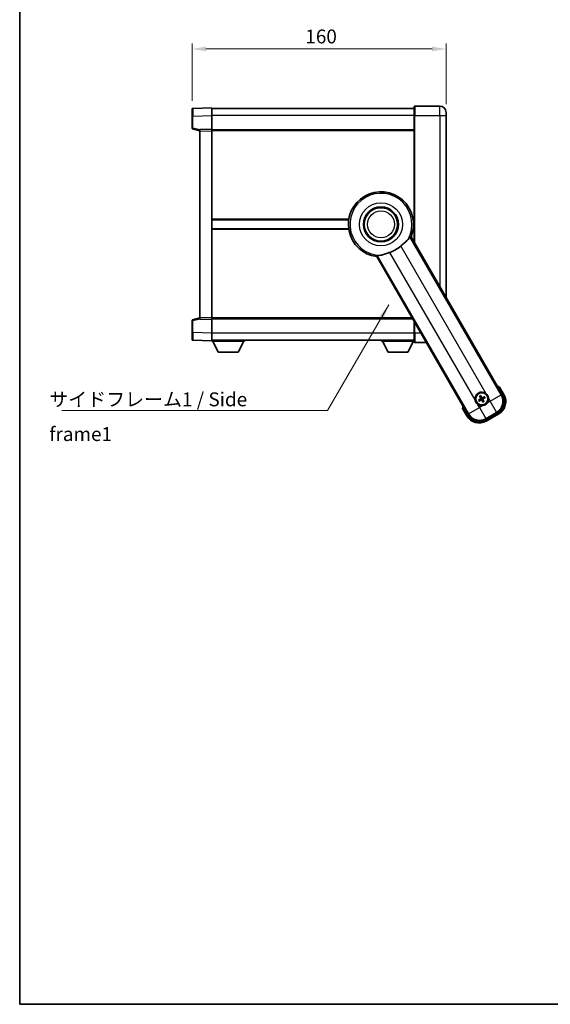
# Model space of a CAD drawing. Units: millimetres. Extents: x -1 to 7693, y -17 to 1669.
# Drawn here: x 2355 to 2689, y -17 to 604 of the extents above; entities that cross this region are included whole.
import ezdxf

# ---------------------------------------------------------------- set-up
doc = ezdxf.new("R2010")
doc.units = ezdxf.units.MM
for name, color, linetype, lineweight in [('Border (ISO)', 7, 'Continuous', 35), ('Dimension (ISO)', 7, 'Continuous', 18), ('Dimension (ISO) @ 1', 7, 'Continuous', 18), ('Symbol (ISO)', 7, 'Continuous', 18), ('Symbol (ISO) @ 1', 7, 'Continuous', 18), ('Visible (ISO)', 7, 'Continuous', 35), ('Visible Narrow (ISO)', 7, 'Continuous', 25)]:
    doc.layers.add(name, color=color, linetype=linetype, lineweight=lineweight)
doc.styles.add('Note Text (TK)', font='MS PGothic.ttf')
doc.dimstyles.new('Default - Method 1b (TK)', dxfattribs={"dimscale": 6, "dimtxt": 2.5, "dimasz": 2.5, "dimexe": 1, "dimexo": 1.5, "dimgap": 1, "dimtad": 1, "dimtoh": 1, "dimrnd": 1e-08, "dimdsep": 46, "dimtxsty": 'Note Text (TK)', "dimcen": 0.09, "dimdle": 5, "dimclrd": 100, "dimclre": 100, "dimclrt": 7, "dimadec": 1, "dimazin": 1, "dimtfac": 1, "dimtmove": 0, "dimatfit": 3, "dimfxl": 0, "dimtolj": 1, "dimlwd": -1, "dimlwe": -1, "dimarcsym": 0})
doc.dimstyles.new('Default - Method 1b (TK)$7', dxfattribs={"dimscale": 6, "dimtxt": 2.5, "dimasz": 2.5, "dimexe": 1, "dimexo": 1.5, "dimgap": 1, "dimtad": 1, "dimtoh": 1, "dimrnd": 1e-08, "dimdsep": 46, "dimtxsty": 'Note Text (TK)', "dimcen": 0.09, "dimdle": 5, "dimclrd": 256, "dimclre": 100, "dimclrt": 7, "dimadec": 1, "dimazin": 1, "dimtfac": 1, "dimtmove": 0, "dimatfit": 3, "dimfxl": 0, "dimtolj": 1, "dimlwd": -1, "dimlwe": -1, "dimarcsym": 0})

# ---------------------------------------------------------------- blocks, each defined once
blk = doc.blocks.new('図面枠 tk図枠')
at = {"layer": 'Border (ISO)'}
for p, q in [((14.5, 289), (14.5, 8)), ((14.5, 8), (405.5, 8))]:
    blk.add_line(p, q, dxfattribs=at)
blk = doc.blocks.new('*D103')
at = {"layer": 'Defpoints', "color": 0, "transparency": 16777216}
for p in [(2623.41, 585.42), (2463.41, 547.5), (2623.41, 545.42)]:
    blk.add_point(p, dxfattribs=at)
at = {"layer": 'Dimension (ISO)', "color": 100, "transparency": 16777216}
for p, q in [((2463.41, 552.75), (2463.41, 588.92)), ((2472.16, 585.42), (2614.66, 585.42)), ((2623.41, 550.67), (2623.41, 588.92))]:
    blk.add_line(p, q, dxfattribs=at)
for points in [[(2472.16, 586.88), (2472.16, 583.96), (2463.41, 585.42)], [(2614.66, 586.88), (2614.66, 583.96), (2623.41, 585.42)]]:
    blk.add_solid(points, dxfattribs=at)
at = {"layer": 'Dimension (ISO)', "color": 7, "transparency": 16777216, "insert": (2534.76, 593.29), "char_height": 8.75, "attachment_point": 4, "style": 'Note Text (TK)'}
blk.add_mtext('\\A1;160', dxfattribs=at)

msp = doc.modelspace()

# ---------------------------------------------------------------- linework, layer by layer
at = {"layer": 'Visible (ISO)'}
for p, q in [((2463.4081, 543.0003), (2463.4081, 547.4975)), ((2475.9081, 548.4169), (2463.8907, 547.9972)), ((2475.9081, 548.4169), (2475.9081, 543.4199)), ((2603.4081, 547.9169), (2475.9081, 547.9169)), ((2603.4081, 543.4169), (2603.4081, 549.1669)), ((2619.4081, 549.4169), (2603.6581, 549.4169)), ((2463.4081, 543.0003), (2463.4081, 535.5859)), ((2475.9081, 543.4199), (2475.9081, 534.9169)), ((2603.4081, 543.4169), (2603.4081, 463.5438)), ((2623.4081, 545.4169), (2623.4081, 543.4169)), ((2623.4081, 428.9028), (2623.4081, 543.4169)), ((2463.784, 535.1016), (2468.4081, 533.9169)), ((2475.9081, 534.9169), (2468.4081, 534.655)), ((2468.4081, 533.6556), (2468.4081, 534.655)), ((2468.4081, 533.6556), (2468.4081, 416.1782)), ((2475.9081, 534.9169), (2475.9081, 533.9175)), ((2603.4081, 534.4169), (2475.9081, 534.4169)), ((2475.9081, 533.9175), (2475.9081, 415.9163)), ((2562.0934, 477.6669), (2475.9081, 477.6669)), ((2562.0934, 472.1669), (2475.9081, 472.1669)), ((2603.4081, 477.6669), (2602.7228, 477.6669)), ((2603.4081, 472.1669), (2602.7228, 472.1669)), ((2658.9987, 367.2582), (2601.3575, 467.0956)), ((2579.7068, 454.5956), (2637.348, 354.7582)), ((2468.4081, 415.9169), (2463.784, 414.7322)), ((2468.4081, 415.1788), (2468.4081, 416.1782)), ((2475.9081, 415.9163), (2475.9081, 414.9169)), ((2463.4081, 414.2478), (2463.4081, 406.8335)), ((2468.4081, 415.1788), (2475.9081, 414.9169)), ((2602.3267, 415.4169), (2475.9081, 415.4169)), ((2475.9081, 414.9169), (2475.9081, 406.4138)), ((2603.4081, 413.5438), (2603.4081, 406.4169)), ((2463.4081, 402.3362), (2463.4081, 406.8335)), ((2475.9081, 406.4138), (2475.9081, 401.4169)), ((2603.4081, 400.6669), (2603.4081, 406.4169)), ((2463.8907, 401.8365), (2475.9081, 401.4169)), ((2603.4081, 401.9169), (2475.9081, 401.9169)), ((2475.9081, 401.4169), (2475.9081, 401.2169)), ((2475.9081, 401.2169), (2496.5081, 401.2169)), ((2479.9581, 394.3169), (2476.4081, 401.2169)), ((2492.4581, 394.3169), (2496.0081, 401.2169)), ((2496.5081, 401.9169), (2496.5081, 401.2169)), ((2582.8081, 401.9169), (2582.8081, 401.2169)), ((2582.8081, 401.2169), (2603.4081, 401.2169)), ((2586.8581, 394.3169), (2583.3081, 401.2169)), ((2599.3581, 394.3169), (2602.9081, 401.2169)), ((2603.6581, 400.4169), (2610.987, 400.4169)), ((2479.9581, 394.3169), (2492.4581, 394.3169)), ((2586.8581, 394.3169), (2599.3581, 394.3169)), ((2659.8495, 367.7845), (2657.177, 372.4133)), ((2644.622, 366.5529), (2644.9712, 366.1049)), ((2645.3605, 366.3296), (2645.1471, 366.856)), ((2647.5294, 366.2177), (2647.0814, 365.8685)), ((2644.5101, 364.384), (2643.9837, 364.1706)), ((2644.2869, 363.6456), (2644.7348, 363.9948)), ((2646.4558, 363.5337), (2646.6691, 363.0073)), ((2647.1942, 363.3104), (2646.845, 363.7584)), ((2647.3061, 365.4793), (2647.8325, 365.6926)), ((2633.7943, 358.9133), (2636.4668, 354.2845)), ((2648.2346, 351.8411), (2656.0816, 356.3715)), ((2648.761, 350.9903), (2656.5552, 355.4903))]:
    msp.add_line(p, q, dxfattribs=at)
for centre, radius in [((2582.4081, 474.9169), 11), ((2582.4081, 474.9169), 10.5), ((2582.4081, 474.9169), 10.5), ((2645.9081, 364.9316), 4), ((2645.9081, 364.9316), 3.8385)]:
    msp.add_circle(centre, radius, dxfattribs=at)
for centre, radius, start, end in [((2463.9081, 547.4975), 0.5, 92, 180), ((2603.6581, 549.1669), 0.25, 90, 180), ((2619.4081, 545.4169), 4, 0, 90), ((2463.9081, 535.5859), 0.5, 180, 255.63), ((2582.4081, 474.9169), 20.5, 337.5718693, 262.4281307), ((2582.4081, 474.9169), 18.5143, 287.7264253, 312.2735747), ((2463.9081, 414.2478), 0.5, 104.37, 180), ((2463.9081, 402.3362), 0.5, 180, 268), ((2603.6581, 400.6669), 0.25, 180, 270), ((2650.6681, 356.6871), 17.02, 67.5158892, 72.7409193), ((2645.9081, 364.9316), 4.25, 52.1710646, 187.8289354), ((2645.9081, 364.9316), 1.5014, 111.3922811, 128.6077189), ((2652.0552, 363.2845), 9, 300, 30), ((2650.6681, 356.6871), 17.02, 167.2590807, 172.4841108), ((2645.9081, 364.9316), 4.25, 232.1710646, 277.8289354), ((2645.9081, 364.9316), 1.5014, 201.3922811, 218.6077189), ((2645.9081, 364.9316), 1.5014, 291.3922811, 308.6077189), ((2645.9081, 364.9316), 1.5014, 21.3922811, 38.6077189), ((2645.9081, 364.9316), 4.25, 322.1710646, 7.8289354), ((2644.261, 358.7845), 9, 210, 300)]:
    msp.add_arc(centre, radius, start, end, dxfattribs=at)
for centre, major_axis, ratio, start_param, end_param in [((2646.0378, 365.0001), (3.0339, -5.7466), 0.08715574, 4.36672138, 4.60659097), ((2645.7839, 364.8535), (-3.4598, 5.5008), 0.08715574, 4.81818699, 5.05805658), ((2645.9766, 364.8019), (-5.7466, -3.0339), 0.08715574, 4.36672138, 4.60659097), ((2652.0135, 363.2957), (7.7863, -2.0863), 0.99243251, 5.50158524, 7.06478537), ((2645.9862, 364.8075), (-5.5008, -3.4598), 0.08715574, 4.81818699, 5.05805658), ((2645.8396, 365.0614), (5.7466, 3.0339), 0.08715574, 4.36672138, 4.60659097), ((2646.0323, 365.0098), (3.4598, -5.5008), 0.08715574, 4.81818699, 5.05805658), ((2645.7784, 364.8632), (-3.0339, 5.7466), 0.08715574, 4.36672138, 4.60659097), ((2645.83, 365.0558), (5.5008, 3.4598), 0.08715574, 4.81818699, 5.05805658), ((2644.2722, 358.8263), (-2.0863, -7.7863), 0.99243251, 5.50158524, 7.06478537)]:
    msp.add_ellipse(centre, major_axis=major_axis, ratio=ratio, start_param=start_param, end_param=end_param, dxfattribs=at)
for points, knots in [([(2599.4684, 465.4441), (2599.3867, 465.3248), (2599.2968, 465.2055), (2598.7123, 464.4915), (2598.052, 463.916), (2596.8765, 462.9393), (2596.4276, 462.574), (2595.7101, 461.9674), (2595.4461, 461.7395), (2595.0761, 461.4108), (2594.9689, 461.3144), (2594.8621, 461.2174)], [2.419202024, 2.419202024, 2.419202024, 2.419202024, 2.485237937, 2.485237937, 2.812765775, 2.812765775, 2.999568667, 2.999568667, 3.108221981, 3.108221981, 3.152870407, 3.152870407, 3.152870407, 3.152870407]), ([(2599.4684, 465.4441), (2599.7515, 465.8578), (2599.9972, 466.2303), (2600.4394, 466.8571), (2600.6066, 467.0464), (2600.6947, 467.0542)], [1.893638288, 1.893638288, 1.893638288, 1.893638288, 2.105960636, 2.105960636, 2.374014899, 2.374014899, 2.374014899, 2.374014899]), ([(2580.0741, 455.1489), (2580.1249, 455.2213), (2580.3724, 455.2715), (2581.1364, 455.341), (2581.5818, 455.3676), (2582.0816, 455.4059)], [2.581206007, 2.581206007, 2.581206007, 2.581206007, 2.84926027, 2.84926027, 3.061582618, 3.061582618, 3.061582618, 3.061582618]), ([(2588.0452, 457.2816), (2588.029, 457.2764), (2588.0128, 457.2712), (2587.6943, 457.169), (2587.394, 457.0683), (2586.672, 456.8169), (2586.2558, 456.6641), (2584.9844, 456.1903), (2584.1813, 455.8808), (2582.9505, 455.5311), (2582.5017, 455.438), (2582.0816, 455.4059)], [5.531333437, 5.531333437, 5.531333437, 5.531333437, 5.537376333, 5.537376333, 5.64999603, 5.64999603, 5.810634451, 5.810634451, 6.152235212, 6.152235212, 6.373226187, 6.373226187, 6.373226187, 6.373226187]), ([(2656.8296, 372.015), (2656.8304, 372.0159), (2656.8311, 372.0167), (2656.8569, 372.0464), (2656.8819, 372.0752), (2656.9308, 372.1314), (2656.9546, 372.1588), (2657.0178, 372.2313), (2657.0545, 372.2734), (2657.1145, 372.342), (2657.1378, 372.3686), (2657.169, 372.4042), (2657.177, 372.4133), (2657.177, 372.4133)], [-0.0003347789, -0.0003347789, -0.0003347789, -0.0003347789, 0, 0, 0.011463002, 0.011463002, 0.0228675214, 0.0228675214, 0.0430502261, 0.0430502261, 0.0621538264, 0.0621538264, 0.0807455701, 0.0807455701, 0.0807455701, 0.0807455701]), ([(2644.622, 366.5529), (2644.6182, 366.5579), (2644.6129, 366.5654), (2644.6014, 366.5833), (2644.5928, 366.5975), (2644.5774, 366.6243), (2644.5678, 366.6417), (2644.5529, 366.6699), (2644.5451, 366.6853), (2644.5387, 366.6985)], [0.0459372434, 0.0459372434, 0.0459372434, 0.0459372434, 0.0499619147, 0.0499619147, 0.0549494088, 0.0549494088, 0.0600073503, 0.0600073503, 0.0644982316, 0.0644982316, 0.0644982316, 0.0644982316]), ([(2645.0627, 367.001), (2645.0709, 366.9889), (2645.0804, 366.9744), (2645.0973, 366.9474), (2645.1076, 366.9304), (2645.1231, 366.9037), (2645.1311, 366.8891), (2645.1408, 366.8702), (2645.1447, 366.8619), (2645.1471, 366.856)], [0.0156348301, 0.0156348301, 0.0156348301, 0.0156348301, 0.0201257115, 0.0201257115, 0.0251836529, 0.0251836529, 0.0301711471, 0.0301711471, 0.0341958184, 0.0341958184, 0.0341958184, 0.0341958184]), ([(2647.5294, 366.2177), (2647.5343, 366.2216), (2647.5419, 366.2268), (2647.5597, 366.2384), (2647.574, 366.247), (2647.6008, 366.2624), (2647.6182, 366.272), (2647.6463, 366.2868), (2647.6618, 366.2947), (2647.6749, 366.3011)], [0.0459372434, 0.0459372434, 0.0459372434, 0.0459372434, 0.0499619147, 0.0499619147, 0.0549494088, 0.0549494088, 0.0600073503, 0.0600073503, 0.0644982316, 0.0644982316, 0.0644982316, 0.0644982316]), ([(2648.5147, 368.2885), (2648.5472, 368.2633), (2648.5793, 368.2375), (2649.0103, 367.8823), (2649.3464, 367.4763), (2649.831, 366.637), (2650.0146, 366.1429), (2650.1067, 365.592), (2650.1129, 365.5513), (2650.1185, 365.5106)], [4.482129021, 4.482129021, 4.482129021, 4.482129021, 4.493692618, 4.493692618, 4.639067337, 4.639067337, 4.784442055, 4.784442055, 4.796005652, 4.796005652, 4.796005652, 4.796005652]), ([(2643.3016, 361.5748), (2643.2691, 361.6), (2643.2369, 361.6257), (2642.8059, 361.981), (2642.4698, 362.387), (2641.9852, 363.2263), (2641.8017, 363.7204), (2641.7095, 364.2713), (2641.7033, 364.312), (2641.6977, 364.3527)], [4.482129021, 4.482129021, 4.482129021, 4.482129021, 4.493692618, 4.493692618, 4.639067337, 4.639067337, 4.784442055, 4.784442055, 4.796005652, 4.796005652, 4.796005652, 4.796005652]), ([(2643.8387, 364.0863), (2643.8508, 364.0944), (2643.8654, 364.1039), (2643.8923, 364.1208), (2643.9093, 364.1311), (2643.9361, 364.1466), (2643.9507, 364.1547), (2643.9696, 364.1643), (2643.9779, 364.1683), (2643.9837, 364.1706)], [0.0156348301, 0.0156348301, 0.0156348301, 0.0156348301, 0.0201257115, 0.0201257115, 0.0251836529, 0.0251836529, 0.0301711471, 0.0301711471, 0.0341958184, 0.0341958184, 0.0341958184, 0.0341958184]), ([(2644.2869, 363.6456), (2644.2819, 363.6417), (2644.2743, 363.6365), (2644.2565, 363.6249), (2644.2423, 363.6163), (2644.2154, 363.6009), (2644.1981, 363.5913), (2644.1699, 363.5765), (2644.1544, 363.5686), (2644.1413, 363.5622)], [0.0459372434, 0.0459372434, 0.0459372434, 0.0459372434, 0.0499619147, 0.0499619147, 0.0549494088, 0.0549494088, 0.0600073503, 0.0600073503, 0.0644982316, 0.0644982316, 0.0644982316, 0.0644982316]), ([(2645.2194, 365.344), (2645.2379, 365.3082), (2645.2507, 365.2661), (2645.2584, 365.1803), (2645.2533, 365.1365), (2645.2294, 365.0589), (2645.2089, 365.0198), (2645.1596, 364.9598), (2645.1334, 364.9368), (2645.1055, 364.9189)], [0, 0, 0, 0, 0.0121827904, 0.0121827904, 0.0243655807, 0.0243655807, 0.0365656453, 0.0365656453, 0.0463302673, 0.0463302673, 0.0463302673, 0.0463302673]), ([(2645.3713, 365.4242), (2645.3942, 365.3851), (2645.4116, 365.3423), (2645.4316, 365.2651), (2645.4374, 365.2247), (2645.4377, 365.1423), (2645.4321, 365.1002), (2645.4116, 365.0237), (2645.3954, 364.9844), (2645.3539, 364.9132), (2645.3287, 364.8812), (2645.2728, 364.8242), (2645.2363, 364.7959), (2645.1969, 364.7735)], [0.2183706741, 0.2183706741, 0.2183706741, 0.2183706741, 0.2324387752, 0.2324387752, 0.2443116158, 0.2443116158, 0.2561844563, 0.2561844563, 0.2680572968, 0.2680572968, 0.2799301374, 0.2799301374, 0.2939982384, 0.2939982384, 0.2939982384, 0.2939982384]), ([(2645.4155, 364.3948), (2645.4546, 364.4177), (2645.4974, 364.4351), (2645.5747, 364.4551), (2645.615, 364.461), (2645.6974, 364.4612), (2645.7396, 364.4556), (2645.816, 364.4351), (2645.8554, 364.4189), (2645.9266, 364.3775), (2645.9586, 364.3522), (2646.0155, 364.2963), (2646.0439, 364.2598), (2646.0663, 364.2204)], [0.2183706741, 0.2183706741, 0.2183706741, 0.2183706741, 0.2324387752, 0.2324387752, 0.2443116158, 0.2443116158, 0.2561844563, 0.2561844563, 0.2680572968, 0.2680572968, 0.2799301374, 0.2799301374, 0.2939982384, 0.2939982384, 0.2939982384, 0.2939982384]), ([(2645.4957, 364.2429), (2645.5316, 364.2615), (2645.5737, 364.2742), (2645.6595, 364.2819), (2645.7032, 364.2768), (2645.7809, 364.2529), (2645.82, 364.2324), (2645.8799, 364.1832), (2645.903, 364.1569), (2645.9209, 364.129)], [0, 0, 0, 0, 0.0121827904, 0.0121827904, 0.0243655807, 0.0243655807, 0.0365656453, 0.0365656453, 0.0463302673, 0.0463302673, 0.0463302673, 0.0463302673]), ([(2646.4007, 365.4685), (2646.3616, 365.4456), (2646.3188, 365.4282), (2646.2416, 365.4082), (2646.2012, 365.4023), (2646.1188, 365.402), (2646.0766, 365.4077), (2646.0002, 365.4282), (2645.9609, 365.4444), (2645.8896, 365.4858), (2645.8576, 365.5111), (2645.8007, 365.567), (2645.7724, 365.6035), (2645.75, 365.6428)], [0.2183706741, 0.2183706741, 0.2183706741, 0.2183706741, 0.2324387752, 0.2324387752, 0.2443116158, 0.2443116158, 0.2561844563, 0.2561844563, 0.2680572968, 0.2680572968, 0.2799301374, 0.2799301374, 0.2939982384, 0.2939982384, 0.2939982384, 0.2939982384]), ([(2646.3205, 365.6203), (2646.2846, 365.6018), (2646.2426, 365.5891), (2646.1568, 365.5814), (2646.113, 365.5865), (2646.0353, 365.6104), (2645.9963, 365.6309), (2645.9363, 365.6801), (2645.9132, 365.7064), (2645.8953, 365.7343)], [0, 0, 0, 0, 0.0121827904, 0.0121827904, 0.0243655807, 0.0243655807, 0.0365656453, 0.0365656453, 0.0463302673, 0.0463302673, 0.0463302673, 0.0463302673]), ([(2646.445, 364.4391), (2646.422, 364.4782), (2646.4046, 364.5209), (2646.3847, 364.5982), (2646.3788, 364.6385), (2646.3785, 364.721), (2646.3842, 364.7631), (2646.4047, 364.8396), (2646.4208, 364.8789), (2646.4623, 364.9501), (2646.4875, 364.9821), (2646.5435, 365.0391), (2646.5799, 365.0674), (2646.6193, 365.0898)], [0.2183706741, 0.2183706741, 0.2183706741, 0.2183706741, 0.2324387752, 0.2324387752, 0.2443116158, 0.2443116158, 0.2561844563, 0.2561844563, 0.2680572968, 0.2680572968, 0.2799301374, 0.2799301374, 0.2939982384, 0.2939982384, 0.2939982384, 0.2939982384]), ([(2649.265, 362.3251), (2649.2397, 362.2926), (2649.214, 362.2605), (2648.8588, 361.8294), (2648.4528, 361.4933), (2647.6135, 361.0087), (2647.1194, 360.8252), (2646.5685, 360.7331), (2646.5278, 360.7269), (2646.487, 360.7213)], [4.482129021, 4.482129021, 4.482129021, 4.482129021, 4.493692618, 4.493692618, 4.639067337, 4.639067337, 4.784442055, 4.784442055, 4.796005652, 4.796005652, 4.796005652, 4.796005652]), ([(2646.5968, 364.5193), (2646.5783, 364.5551), (2646.5655, 364.5972), (2646.5578, 364.683), (2646.5629, 364.7268), (2646.5869, 364.8044), (2646.6073, 364.8435), (2646.6566, 364.9035), (2646.6829, 364.9265), (2646.7107, 364.9444)], [0, 0, 0, 0, 0.0121827904, 0.0121827904, 0.0243655807, 0.0243655807, 0.0365656453, 0.0365656453, 0.0463302673, 0.0463302673, 0.0463302673, 0.0463302673]), ([(2646.7535, 362.8623), (2646.7453, 362.8744), (2646.7359, 362.8889), (2646.7189, 362.9159), (2646.7086, 362.9329), (2646.6931, 362.9596), (2646.6851, 362.9742), (2646.6754, 362.9931), (2646.6715, 363.0014), (2646.6691, 363.0073)], [0.0156348301, 0.0156348301, 0.0156348301, 0.0156348301, 0.0201257115, 0.0201257115, 0.0251836529, 0.0251836529, 0.0301711471, 0.0301711471, 0.0341958184, 0.0341958184, 0.0341958184, 0.0341958184]), ([(2647.1942, 363.3104), (2647.1981, 363.3054), (2647.2033, 363.2979), (2647.2148, 363.28), (2647.2234, 363.2658), (2647.2389, 363.239), (2647.2484, 363.2216), (2647.2633, 363.1934), (2647.2712, 363.178), (2647.2776, 363.1648)], [0.0459372434, 0.0459372434, 0.0459372434, 0.0459372434, 0.0499619147, 0.0499619147, 0.0549494088, 0.0549494088, 0.0600073503, 0.0600073503, 0.0644982316, 0.0644982316, 0.0644982316, 0.0644982316]), ([(2647.9775, 365.777), (2647.9654, 365.7689), (2647.9508, 365.7594), (2647.9239, 365.7424), (2647.9069, 365.7322), (2647.8801, 365.7166), (2647.8656, 365.7086), (2647.8467, 365.6989), (2647.8384, 365.695), (2647.8325, 365.6926)], [0.0156348301, 0.0156348301, 0.0156348301, 0.0156348301, 0.0201257115, 0.0201257115, 0.0251836529, 0.0251836529, 0.0301711471, 0.0301711471, 0.0341958184, 0.0341958184, 0.0341958184, 0.0341958184]), ([(2634.313, 359.015), (2634.3119, 359.0148), (2634.3108, 359.0146), (2634.2722, 359.0071), (2634.2347, 358.9999), (2634.1616, 358.9856), (2634.126, 358.9787), (2634.0316, 358.9602), (2633.9768, 358.9494), (2633.8874, 358.9318), (2633.8527, 358.9249), (2633.8062, 358.9157), (2633.7943, 358.9133), (2633.7943, 358.9133)], [-0.0809227639, -0.0809227639, -0.0809227639, -0.0809227639, -0.0805886357, -0.0805886357, -0.0691479127, -0.0691479127, -0.0577655589, -0.0577655589, -0.0376220805, -0.0376220805, -0.0185556094, -0.0185556094, 0, 0, 0, 0])]:
    msp.add_open_spline(points, degree=3, knots=knots, dxfattribs=at)
for points in [[(2600.6947, 467.0542), (2601.0237, 467.0735), (2601.3575, 467.0956)], [(2579.7068, 454.5956), (2579.8928, 454.8736), (2580.0741, 455.1489)]]:
    msp.add_open_spline(points, degree=2, dxfattribs=at)
for points, weights in [([(2644.9712, 366.1049), (2645.2414, 365.6457), (2645.3713, 365.4242)], [1, 1.44871715606, 1.83096126169]), ([(2645.75, 365.6428), (2645.6231, 365.866), (2645.3605, 366.3296)], [1.83096126169, 1.44871715606, 1]), ([(2645.1969, 364.7735), (2644.9737, 364.6466), (2644.5101, 364.384)], [1.83096126169, 1.44871715606, 1]), ([(2644.7348, 363.9948), (2645.1941, 364.265), (2645.4155, 364.3948)], [1, 1.44871715606, 1.83096126169]), ([(2646.0663, 364.2204), (2646.1932, 363.9973), (2646.4558, 363.5337)], [1.83096126169, 1.44871715606, 1]), ([(2647.0814, 365.8685), (2646.6222, 365.5983), (2646.4007, 365.4685)], [1, 1.44871715606, 1.83096126169]), ([(2646.845, 363.7584), (2646.5748, 364.2176), (2646.445, 364.4391)], [1, 1.44871715606, 1.83096126169]), ([(2646.6193, 365.0898), (2646.8425, 365.2167), (2647.3061, 365.4793)], [1.83096126169, 1.44871715606, 1])]:
    msp.add_rational_spline(points, weights, degree=2, dxfattribs=at)
at = {"layer": 'Visible Narrow (ISO)'}
for p, q in [((2603.6581, 549.4169), (2603.6581, 543.4169)), ((2619.4081, 543.4169), (2619.4081, 549.4169)), ((2463.8907, 543.0003), (2463.4081, 543.0003)), ((2463.8907, 543.0003), (2475.9081, 543.4199)), ((2463.8907, 535.5859), (2463.8907, 543.0003)), ((2603.4081, 543.4169), (2475.9081, 543.4169)), ((2603.6581, 543.4169), (2603.4081, 543.4169)), ((2603.6581, 463.1108), (2603.6581, 543.4169)), ((2603.6581, 543.4169), (2619.4081, 543.4169)), ((2619.4081, 543.4169), (2619.4081, 435.831)), ((2619.4081, 543.4169), (2623.4081, 543.4169)), ((2463.8907, 535.5859), (2463.4081, 535.5859)), ((2468.4081, 534.4285), (2463.8907, 535.5859)), ((2468.4081, 533.6556), (2475.9081, 533.9175)), ((2603.4081, 533.9169), (2475.9081, 533.9169)), ((2562.1674, 478.1669), (2475.9081, 478.1669)), ((2603.4081, 478.1669), (2602.6489, 478.1669)), ((2562.1674, 471.6669), (2475.9081, 471.6669)), ((2603.4081, 471.6669), (2602.6489, 471.6669)), ((2658.1863, 367.4758), (2600.6947, 467.0542)), ((2594.8621, 461.2174), (2648.5147, 368.2885)), ((2580.0741, 455.1489), (2637.5657, 355.5705)), ((2641.6977, 364.3527), (2588.0452, 457.2816)), ((2475.9081, 415.9163), (2468.4081, 416.1782)), ((2602.038, 415.9169), (2475.9081, 415.9169)), ((2463.4081, 414.2478), (2463.8907, 414.2478)), ((2463.8907, 414.2478), (2468.4081, 415.4052)), ((2463.8907, 406.8335), (2463.8907, 414.2478)), ((2603.6581, 406.4169), (2603.6581, 413.1108)), ((2463.8907, 406.8335), (2463.4081, 406.8335)), ((2475.9081, 406.4138), (2463.8907, 406.8335)), ((2603.4081, 406.4169), (2475.9081, 406.4169)), ((2603.6581, 406.4169), (2603.4081, 406.4169)), ((2603.6581, 406.4169), (2603.6581, 400.4169)), ((2607.5229, 406.4169), (2603.6581, 406.4169)), ((2651.2845, 363.4911), (2658.1863, 367.4758)), ((2656.8296, 372.015), (2659.4164, 367.5345)), ((2658.9987, 367.2582), (2658.1863, 367.4758)), ((2659.4164, 367.5345), (2659.8495, 367.7845)), ((2644.4675, 359.5553), (2643.3016, 361.5748)), ((2646.487, 360.7213), (2644.4675, 359.5553)), ((2645.1055, 364.9189), (2645.1969, 364.7735)), ((2645.2194, 365.344), (2645.3713, 365.4242)), ((2645.4957, 364.2429), (2645.4155, 364.3948)), ((2645.8953, 365.7343), (2645.75, 365.6428)), ((2645.9209, 364.129), (2646.0663, 364.2204)), ((2646.3205, 365.6203), (2646.4007, 365.4685)), ((2646.5968, 364.5193), (2646.445, 364.4391)), ((2646.7107, 364.9444), (2646.6193, 365.0898)), ((2651.2845, 363.4911), (2649.265, 362.3251)), ((2650.1185, 365.5106), (2651.2845, 363.4911)), ((2655.2692, 356.5892), (2651.2845, 363.4911)), ((2636.8998, 354.5345), (2634.313, 359.015)), ((2636.8998, 354.5345), (2636.4668, 354.2845)), ((2637.5657, 355.5705), (2637.348, 354.7582)), ((2637.5657, 355.5705), (2644.4675, 359.5553)), ((2644.4675, 359.5553), (2648.4523, 352.6535)), ((2648.4523, 352.6535), (2655.2692, 356.5892)), ((2656.3052, 355.9233), (2648.511, 351.4233)), ((2655.2692, 356.5892), (2656.0816, 356.3715)), ((2656.3052, 355.9233), (2656.5552, 355.4903)), ((2648.2346, 351.8411), (2648.4523, 352.6535)), ((2648.511, 351.4233), (2648.761, 350.9903))]:
    msp.add_line(p, q, dxfattribs=at)
for radius in [13.5366, 8.5]:
    msp.add_circle((2582.4081, 474.9169), radius, dxfattribs=at)
for centre, radius, start, end in [((2582.4081, 474.9169), 19.5137, 330.9587605, 269.0412395), ((2650.6681, 356.6871), 16.52, 68.1009362, 70.829494), ((2645.9081, 364.9316), 2.2354, 112.2205751, 127.7794249), ((2645.9081, 364.9316), 2.0694, 111.5762159, 128.4237841), ((2645.9081, 364.9316), 2.0694, 21.5762159, 38.4237841), ((2645.9081, 364.9316), 2.2354, 22.2205751, 37.7794249), ((2652.0552, 363.2845), 8.5, 300, 30), ((2645.9081, 364.9316), 2.2354, 202.2205751, 217.7794249), ((2645.9081, 364.9316), 2.0694, 201.5762159, 218.4237841), ((2645.9081, 364.9316), 2.0694, 291.5762159, 308.4237841), ((2645.9081, 364.9316), 2.2354, 292.2205751, 307.7794249), ((2650.6681, 356.6871), 16.52, 169.170506, 171.8990638), ((2644.261, 358.7845), 8.5, 210, 300)]:
    msp.add_arc(centre, radius, start, end, dxfattribs=at)
for centre, major_axis, ratio, start_param, end_param in [((2463.9081, 542.9948), (-0.0174, 5.0024), 0.00348438, 0.00010951, 1.56968786), ((2463.9081, 535.5859), (-0.1241, -0.4844), 0.03380887, 4.72105054, 6.28318531), ((2463.9081, 414.2478), (-0.1241, 0.4844), 0.03380887, 0, 1.56213477), ((2463.9081, 406.839), (0.0174, 5.0024), 0.00348438, 1.5719048, 3.14148316), ((2651.2845, 363.4911), (2.0706, 7.7274), 0.99243251, 3.93078892, 5.49398905), ((2644.4675, 359.5553), (7.7274, -2.0706), 0.99243251, 3.93078892, 5.49398905)]:
    msp.add_ellipse(centre, major_axis=major_axis, ratio=ratio, start_param=start_param, end_param=end_param, dxfattribs=at)

# ---------------------------------------------------------------- block references
at = {"xscale": 3.5, "yscale": 3.5, "zscale": 3.5}
msp.add_blockref('図面枠 tk図枠', (2304.1026, -44.5155), dxfattribs=at)

# ---------------------------------------------------------------- texts
at = {"layer": 'Symbol (ISO)', "color": 7, "insert": (2373.5049, 369.0282), "char_height": 8.75, "width": 166.505847, "attachment_point": 1, "line_spacing_factor": 1.5, "style": 'Note Text (TK)'}
msp.add_mtext('{\\fＭＳ Ｐゴシック|b0|i0;サイドフレーム1 / Side frame1}', dxfattribs=at)

# ---------------------------------------------------------------- dimensions: what is measured, and where the dimension line sits
at = {"layer": 'Dimension (ISO) @ 1', "color": 100, "true_color": 0x00ff3f}
dim = msp.add_linear_dim(base=(2623.4081, 585.4169), p1=(2463.4081, 547.4975), p2=(2623.4081, 545.4169), angle=180, dimstyle='Default - Method 1b (TK)', override={"dimscale": 1, "dimtxt": 8.75, "dimasz": 8.75, "dimexe": 3.5, "dimexo": 5.25, "dimgap": 3.5, "dimtoh": 0, "dimdec": 2, "dimcen": 0.315, "dimtol": 0, "dimlim": 0, "dimtp": 0, "dimtm": 0, "dimtdec": 2, "dimtix": 0, "dimtofl": 0, "dimtmove": 0, "dimatfit": 1}, dxfattribs=at)
dim.commit()
dim.dimension.update_dxf_attribs({"geometry": '*D103', "text_midpoint": (2543.4081, 585.4169), "dimtype": 128})

# ---------------------------------------------------------------- leaders
at = {"layer": 'Symbol (ISO) @ 1', "color": 100, "true_color": 0x00ff40, "annotation_type": 0, "has_hookline": 1, "hookline_direction": 1, "text_width": 158.6435}
msp.add_leader([(2587.32, 424.1481), (2548.7608, 357.6872), (2540.0108, 357.6872)], dimstyle='Default - Method 1b (TK)$7', override={"dimscale": 1, "dimtxt": 8.75, "dimasz": 8.75, "dimgap": 0, "dimtad": 1}, dxfattribs=at)

doc.saveas('drawing.dxf')
